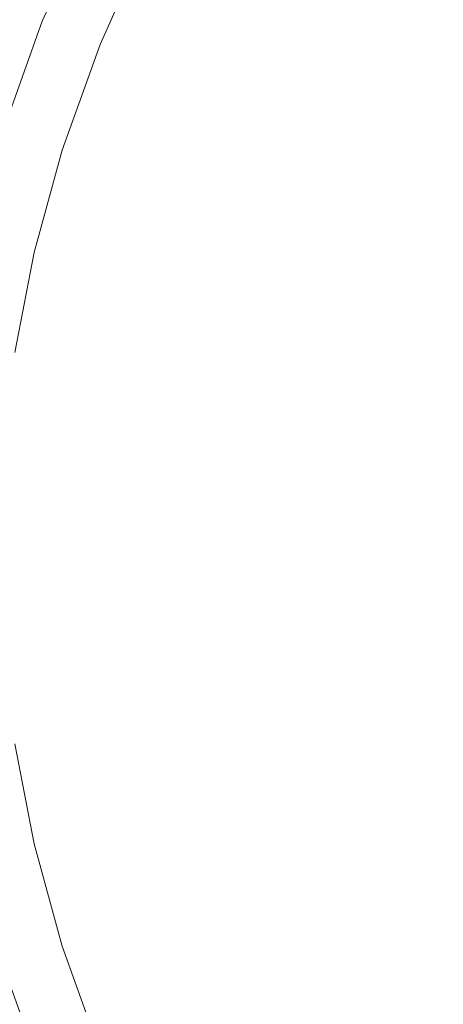
# Model space of a CAD drawing. Extents: x -840 to 794, y 213 to 880.
# Drawn here: x -657 to -602, y 488 to 615 of the extents above; entities that cross this region are included whole.
import ezdxf

# ---------------------------------------------------------------- set-up
doc = ezdxf.new("R2010")
doc.units = 0
doc.header["$LTSCALE"] = 500
doc.header["$MEASUREMENT"] = 0
doc.layers.add('NOVOTERM_CERAMIKA', color=7, linetype='Continuous')

msp = doc.modelspace()

# ---------------------------------------------------------------- linework, layer by layer
at = {"layer": 'NOVOTERM_CERAMIKA', "lineweight": 0}
for points, invisible_edges in [([(-659.31, 615.09, 274.53), (-657.07, 614.57, 263.38), (-650.68, 629.03, 263.34), (-652.9, 629.67, 274.45)], 15), ([(-657.92, 615.95, 234.3), (-651.38, 630.61, 234.31), (-647.53, 629.05, 228.88), (-653.94, 614.69, 228.88)], 11), ([(-657.07, 614.57, 263.38), (-654.75, 614, 254.28), (-648.4, 628.32, 254.25), (-650.68, 629.03, 263.34)], 15), ([(-653.94, 614.69, 228.88), (-647.53, 629.05, 228.88), (-643.11, 627.19, 224.69), (-649.37, 613.17, 224.69)], 15), ([(-654.75, 614, 254.28), (-652.27, 613.35, 246.94), (-645.97, 627.51, 246.93), (-648.4, 628.32, 254.25)], 15), ([(-652.27, 613.35, 246.94), (-649.54, 612.6, 241.13), (-643.31, 626.57, 241.12), (-645.97, 627.51, 246.93)], 15), ([(-649.37, 613.17, 224.69), (-643.11, 627.19, 224.69), (-635.88, 625.25, 221.56), (-642.16, 611.45, 221.54)], 15), ([(-649.54, 612.6, 241.13), (-646.47, 611.69, 236.56), (-640.33, 625.44, 236.55), (-643.31, 626.57, 241.12)], 13), ([(-646.47, 611.69, 236.56), (-642.98, 610.61, 232.98), (-636.95, 624.11, 232.97), (-640.33, 625.44, 236.55)], 15), ([(-642.16, 611.45, 221.54), (-635.88, 625.25, 221.56), (-623.6, 623.44, 219.33), (-630.28, 609.59, 219.25)], 15), ([(-642.98, 610.61, 232.98), (-636.96, 609.36, 230.22), (-630.85, 622.73, 230.25), (-636.95, 624.11, 232.97)], 15), ([(-630.28, 609.59, 219.25), (-623.6, 623.44, 219.33), (-603.78, 622.19, 217.85), (-610.72, 608.46, 217.73)], 15), ([(-636.96, 609.36, 230.22), (-626.32, 607.99, 228.14), (-619.7, 621.5, 228.28), (-630.85, 622.73, 230.25)], 15), ([(-580.44, 608.93, 216.91), (-610.72, 608.46, 217.73), (-603.78, 622.19, 217.85), (-573.93, 621.92, 216.99)], 15), ([(-626.32, 607.99, 228.14), (-607.88, 607.29, 226.72), (-600.94, 620.77, 226.96), (-619.7, 621.5, 228.28)], 15), ([(-578.5, 608.11, 225.97), (-571.96, 620.93, 226.22), (-600.94, 620.77, 226.96), (-607.88, 607.29, 226.72)], 15), ([(-663.14, 601.39, 234.3), (-657.92, 615.95, 234.3), (-653.94, 614.69, 228.88), (-659.06, 600.42, 228.87)], 11), ([(-662.16, 600.21, 263.42), (-659.81, 599.78, 254.29), (-654.75, 614, 254.28), (-657.07, 614.57, 263.38)], 15), ([(-659.06, 600.42, 228.87), (-653.94, 614.69, 228.88), (-649.37, 613.17, 224.69), (-654.36, 599.25, 224.68)], 15), ([(-659.81, 599.78, 254.29), (-657.29, 599.3, 246.95), (-652.27, 613.35, 246.94), (-654.75, 614, 254.28)], 15), ([(-657.29, 599.3, 246.95), (-654.51, 598.73, 241.13), (-649.54, 612.6, 241.13), (-652.27, 613.35, 246.94)], 15), ([(-654.36, 599.25, 224.68), (-649.37, 613.17, 224.69), (-642.16, 611.45, 221.54), (-647.38, 597.77, 221.52)], 15), ([(-654.51, 598.73, 241.13), (-651.37, 598.04, 236.56), (-646.47, 611.69, 236.56), (-649.54, 612.6, 241.13)], 13), ([(-651.37, 598.04, 236.56), (-647.79, 597.21, 232.97), (-642.98, 610.61, 232.98), (-646.47, 611.69, 236.56)], 15), ([(-647.79, 597.21, 232.97), (-642.04, 596.11, 230.19), (-636.96, 609.36, 230.22), (-642.98, 610.61, 232.98)], 15), ([(-647.38, 597.77, 221.52), (-642.16, 611.45, 221.54), (-630.28, 609.59, 219.25), (-636.43, 595.88, 219.19)], 15), ([(-642.04, 596.11, 230.19), (-632.38, 594.61, 228), (-626.32, 607.99, 228.14), (-636.96, 609.36, 230.22)], 15), ([(-636.43, 595.88, 219.19), (-630.28, 609.59, 219.25), (-610.72, 608.46, 217.73), (-617.91, 593.02, 217.43)], 15), ([(-584.04, 597, 216.78), (-617.91, 593.02, 217.43), (-610.72, 608.46, 217.73), (-580.44, 608.93, 216.91)], 15), ([(-582.28, 596.34, 225.44), (-578.5, 608.11, 225.97), (-607.88, 607.29, 226.72), (-615.24, 592.15, 226.12)], 15), ([(-632.38, 594.61, 228), (-615.24, 592.15, 226.12), (-607.88, 607.29, 226.72), (-626.32, 607.99, 228.14)], 15), ([(-659.06, 600.42, 228.87), (-654.36, 599.25, 224.68), (-658.11, 585.73, 224.67), (-662.88, 586.59, 228.87)], 15), ([(-661.01, 585.71, 246.95), (-658.19, 585.31, 241.12), (-654.51, 598.73, 241.13), (-657.29, 599.3, 246.95)], 15), ([(-654.36, 599.25, 224.68), (-647.38, 597.77, 221.52), (-651.57, 584.57, 221.53), (-658.11, 585.73, 224.67)], 15), ([(-658.19, 585.31, 241.12), (-655.01, 584.82, 236.55), (-651.37, 598.04, 236.56), (-654.51, 598.73, 241.13)], 13), ([(-651.37, 598.04, 236.56), (-655.01, 584.82, 236.55), (-651.38, 584.21, 232.96), (-647.79, 597.21, 232.97)], 15), ([(-647.38, 597.77, 221.52), (-636.43, 595.88, 219.19), (-642.15, 582.93, 219.24), (-651.57, 584.57, 221.53)], 15), ([(-647.79, 597.21, 232.97), (-651.38, 584.21, 232.96), (-646.1, 583.32, 230.17), (-642.04, 596.11, 230.19)], 15), ([(-617.91, 593.02, 217.43), (-584.04, 597, 216.78), (-582.3, 587.3, 216.62), (-605.08, 582.9, 216.78)], 15), ([(-642.04, 596.11, 230.19), (-646.1, 583.32, 230.17), (-637.97, 581.97, 227.98), (-632.38, 594.61, 228)], 15), ([(-636.43, 595.88, 219.19), (-617.91, 593.02, 217.43), (-630.64, 580.08, 217.73), (-642.15, 582.93, 219.24)], 15), ([(-582.28, 596.34, 225.44), (-615.24, 592.15, 226.12), (-603.29, 582.29, 224.68), (-580.95, 586.78, 224.54)], 15), ([(-632.38, 594.61, 228), (-637.97, 581.97, 227.98), (-627.64, 579.36, 226.22), (-615.24, 592.15, 226.12)], 15), ([(-630.64, 580.08, 217.73), (-617.91, 593.02, 217.43), (-605.08, 582.9, 216.78), (-617.85, 575.25, 216.91)], 15), ([(-615.24, 592.15, 226.12), (-627.64, 579.36, 226.22), (-615.78, 574.68, 224.74), (-603.29, 582.29, 224.68)], 15), ([(-605.08, 582.9, 216.78), (-582.3, 587.3, 216.62), (-578.3, 579.6, 216.48), (-594.88, 575.77, 216.52)], 15), ([(-580.95, 586.78, 224.54), (-603.29, 582.29, 224.68), (-593.74, 575.29, 223.52), (-577.43, 579.18, 223.5)], 15), ([(-660.69, 572.23, 241.1), (-657.5, 571.91, 236.53), (-655.01, 584.82, 236.55), (-658.19, 585.31, 241.12)], 13), ([(-658.11, 585.73, 224.67), (-651.57, 584.57, 221.53), (-654.57, 571.73, 221.54), (-660.68, 572.53, 224.67)], 15), ([(-655.01, 584.82, 236.55), (-657.5, 571.91, 236.53), (-653.85, 571.52, 232.95), (-651.38, 584.21, 232.96)], 15), ([(-651.57, 584.57, 221.53), (-642.15, 582.93, 219.24), (-646.52, 570.54, 219.32), (-654.57, 571.73, 221.54)], 15), ([(-651.38, 584.21, 232.96), (-653.85, 571.52, 232.95), (-649, 570.89, 230.17), (-646.1, 583.32, 230.17)], 15), ([(-646.1, 583.32, 230.17), (-649, 570.89, 230.17), (-642.21, 569.88, 228), (-637.97, 581.97, 227.98)], 15), ([(-642.15, 582.93, 219.24), (-630.64, 580.08, 217.73), (-636.35, 568.7, 217.85), (-646.52, 570.54, 219.32)], 15), ([(-617.85, 575.25, 216.91), (-605.08, 582.9, 216.78), (-594.88, 575.77, 216.52), (-605.17, 569.93, 216.55)], 15), ([(-637.97, 581.97, 227.98), (-642.21, 569.88, 228), (-633.2, 568.17, 226.26), (-627.64, 579.36, 226.22)], 15), ([(-603.29, 582.29, 224.68), (-615.78, 574.68, 224.74), (-603.83, 569.45, 223.52), (-593.74, 575.29, 223.52)], 15), ([(-636.35, 568.7, 217.85), (-630.64, 580.08, 217.73), (-617.85, 575.25, 216.91), (-623.91, 565.89, 216.99)], 15), ([(-627.64, 579.36, 226.22), (-633.2, 568.17, 226.26), (-621.7, 565.44, 224.76), (-615.78, 574.68, 224.74)], 15), ([(-623.91, 565.89, 216.99), (-617.85, 575.25, 216.91), (-605.17, 569.93, 216.55), (-610.75, 562.76, 216.57)], 15), ([(-605.17, 569.93, 216.55), (-594.88, 575.77, 216.52), (-586.45, 570.29, 216.43), (-594, 565.59, 216.43)], 15), ([(-593.74, 575.29, 223.52), (-603.83, 569.45, 223.52), (-593.22, 565.18, 222.54), (-585.81, 569.88, 222.55)], 15), ([(-615.78, 574.68, 224.74), (-621.7, 565.44, 224.76), (-609.29, 562.34, 223.52), (-603.83, 569.45, 223.52)], 15), ([(-660.68, 572.53, 224.67), (-654.57, 571.73, 221.54), (-656.19, 559.12, 221.55), (-662.15, 559.53, 224.66)], 15), ([(-657.5, 571.91, 236.53), (-658.91, 559.21, 236.52), (-655.26, 559.02, 232.94), (-653.85, 571.52, 232.95)], 15), ([(-654.57, 571.73, 221.54), (-646.52, 570.54, 219.32), (-648.59, 558.51, 219.34), (-656.19, 559.12, 221.55)], 15), ([(-653.85, 571.52, 232.95), (-655.26, 559.02, 232.94), (-650.56, 558.7, 230.17), (-649, 570.89, 230.17)], 15), ([(-649, 570.89, 230.17), (-650.56, 558.7, 230.17), (-644.22, 558.16, 228), (-642.21, 569.88, 228)], 15), ([(-646.52, 570.54, 219.32), (-636.35, 568.7, 217.85), (-638.88, 557.61, 217.89), (-648.59, 558.51, 219.34)], 15), ([(-642.21, 569.88, 228), (-644.22, 558.16, 228), (-635.65, 557.31, 226.27), (-633.2, 568.17, 226.26)], 15), ([(-610.75, 562.76, 216.57), (-605.17, 569.93, 216.55), (-594, 565.59, 216.43), (-598.47, 559.9, 216.43)], 15), ([(-638.88, 557.61, 217.89), (-636.35, 568.7, 217.85), (-623.91, 565.89, 216.99), (-626.55, 556.36, 217.01)], 15), ([(-603.83, 569.45, 223.52), (-609.29, 562.34, 223.52), (-597.58, 559.51, 222.53), (-593.22, 565.18, 222.54)], 15), ([(-633.2, 568.17, 226.26), (-635.65, 557.31, 226.27), (-624.26, 556.06, 224.77), (-621.7, 565.44, 224.76)], 15), ([(-626.55, 556.36, 217.01), (-623.91, 565.89, 216.99), (-610.75, 562.76, 216.57), (-613.24, 554.94, 216.58)], 15), ([(-621.7, 565.44, 224.76), (-624.26, 556.06, 224.77), (-611.7, 554.62, 223.52), (-609.29, 562.34, 223.52)], 15), ([(-613.24, 554.94, 216.58), (-610.75, 562.76, 216.57), (-598.47, 559.9, 216.43), (-600.6, 553.54, 216.43)], 15), ([(-609.29, 562.34, 223.52), (-611.7, 554.62, 223.52), (-599.63, 553.2, 222.53), (-597.58, 559.51, 222.53)], 15), ([(-662.15, 559.53, 224.66), (-656.19, 559.12, 221.55), (-656.65, 546.63, 221.54), (-662.62, 546.63, 224.66)], 15), ([(-658.91, 559.21, 236.52), (-659.35, 546.63, 236.52), (-655.7, 546.63, 232.94), (-655.26, 559.02, 232.94)], 15), ([(-656.19, 559.12, 221.55), (-648.59, 558.51, 219.34), (-649.06, 546.65, 219.34), (-656.65, 546.63, 221.54)], 15), ([(-655.26, 559.02, 232.94), (-655.7, 546.63, 232.94), (-651, 546.62, 230.16), (-650.56, 558.7, 230.17)], 15), ([(-650.56, 558.7, 230.17), (-651, 546.62, 230.16), (-644.66, 546.62, 228), (-644.22, 558.16, 228)], 15), ([(-648.59, 558.51, 219.34), (-638.88, 557.61, 217.89), (-639.35, 546.68, 217.89), (-649.06, 546.65, 219.34)], 15), ([(-644.22, 558.16, 228), (-644.66, 546.62, 228), (-636.09, 546.61, 226.27), (-635.65, 557.31, 226.27)], 15), ([(-639.35, 546.68, 217.89), (-638.88, 557.61, 217.89), (-626.55, 556.36, 217.01), (-627.03, 546.73, 217.01)], 15), ([(-635.65, 557.31, 226.27), (-636.09, 546.61, 226.27), (-624.7, 546.6, 224.77), (-624.26, 556.06, 224.77)], 15), ([(-627.03, 546.73, 217.01), (-626.55, 556.36, 217.01), (-613.24, 554.94, 216.58), (-613.73, 546.79, 216.58)], 15), ([(-624.26, 556.06, 224.77), (-624.7, 546.6, 224.77), (-612.14, 546.59, 223.52), (-611.7, 554.62, 223.52)], 15), ([(-613.73, 546.79, 216.58), (-613.24, 554.94, 216.58), (-600.6, 553.54, 216.43), (-601.09, 546.84, 216.43)], 15), ([(-611.7, 554.62, 223.52), (-612.14, 546.59, 223.52), (-600.06, 546.58, 222.53), (-599.63, 553.2, 222.53)], 15), ([(-662.15, 533.73, 224.66), (-662.62, 546.63, 224.66), (-656.65, 546.63, 221.54), (-656.19, 534.14, 221.55)], 15), ([(-658.91, 534.04, 236.52), (-655.26, 534.23, 232.94), (-655.7, 546.63, 232.94), (-659.35, 546.63, 236.52)], 15), ([(-656.19, 534.14, 221.55), (-656.65, 546.63, 221.54), (-649.06, 546.65, 219.34), (-648.6, 534.78, 219.34)], 15), ([(-655.26, 534.23, 232.94), (-650.55, 534.55, 230.17), (-651, 546.62, 230.16), (-655.7, 546.63, 232.94)], 15), ([(-650.55, 534.55, 230.17), (-644.21, 535.08, 228), (-644.66, 546.62, 228), (-651, 546.62, 230.16)], 15), ([(-648.6, 534.78, 219.34), (-649.06, 546.65, 219.34), (-639.35, 546.68, 217.89), (-638.9, 535.74, 217.89)], 15), ([(-644.21, 535.08, 228), (-635.64, 535.92, 226.27), (-636.09, 546.61, 226.27), (-644.66, 546.62, 228)], 15), ([(-638.9, 535.74, 217.89), (-639.35, 546.68, 217.89), (-627.03, 546.73, 217.01), (-626.59, 537.1, 217.01)], 15), ([(-636.09, 546.61, 226.27), (-635.64, 535.92, 226.27), (-624.24, 537.14, 224.77), (-624.7, 546.6, 224.77)], 15), ([(-626.59, 537.1, 217.01), (-627.03, 546.73, 217.01), (-613.73, 546.79, 216.58), (-613.31, 538.63, 216.58)], 15), ([(-624.7, 546.6, 224.77), (-624.24, 537.14, 224.77), (-611.68, 538.56, 223.52), (-612.14, 546.59, 223.52)], 15), ([(-613.31, 538.63, 216.58), (-613.73, 546.79, 216.58), (-601.09, 546.84, 216.43), (-600.68, 540.13, 216.43)], 15), ([(-612.14, 546.59, 223.52), (-611.68, 538.56, 223.52), (-599.6, 539.96, 222.53), (-600.06, 546.58, 222.53)], 15), ([(-610.88, 530.8, 216.57), (-613.31, 538.63, 216.58), (-600.68, 540.13, 216.43), (-598.64, 533.75, 216.43)], 15), ([(-611.68, 538.56, 223.52), (-609.24, 530.84, 223.52), (-597.52, 533.66, 222.53), (-599.6, 539.96, 222.53)], 15), ([(-623.98, 527.55, 216.99), (-626.59, 537.1, 217.01), (-613.31, 538.63, 216.58), (-610.88, 530.8, 216.57)], 15), ([(-624.24, 537.14, 224.77), (-621.66, 527.76, 224.76), (-609.24, 530.84, 223.52), (-611.68, 538.56, 223.52)], 15), ([(-636.39, 524.65, 217.85), (-638.9, 535.74, 217.89), (-626.59, 537.1, 217.01), (-623.98, 527.55, 216.99)], 15), ([(-635.64, 535.92, 226.27), (-633.18, 525.06, 226.26), (-621.66, 527.76, 224.76), (-624.24, 537.14, 224.77)], 15), ([(-646.53, 522.74, 219.32), (-648.6, 534.78, 219.34), (-638.9, 535.74, 217.89), (-636.39, 524.65, 217.85)], 15), ([(-642.2, 523.36, 228), (-633.18, 525.06, 226.26), (-635.64, 535.92, 226.27), (-644.21, 535.08, 228)], 15), ([(-657.5, 521.34, 236.53), (-653.85, 521.73, 232.95), (-655.26, 534.23, 232.94), (-658.91, 534.04, 236.52)], 15), ([(-654.57, 521.54, 221.54), (-656.19, 534.14, 221.55), (-648.6, 534.78, 219.34), (-646.53, 522.74, 219.32)], 15), ([(-653.85, 521.73, 232.95), (-649, 522.35, 230.17), (-650.55, 534.55, 230.17), (-655.26, 534.23, 232.94)], 15), ([(-649, 522.35, 230.17), (-642.2, 523.36, 228), (-644.21, 535.08, 228), (-650.55, 534.55, 230.17)], 15), ([(-660.68, 520.72, 224.67), (-662.15, 533.73, 224.66), (-656.19, 534.14, 221.55), (-654.57, 521.54, 221.54)], 15), ([(-605.35, 523.59, 216.55), (-610.88, 530.8, 216.57), (-598.64, 533.75, 216.43), (-594.24, 528.02, 216.43)], 15), ([(-609.24, 530.84, 223.52), (-603.76, 523.74, 223.52), (-593.13, 528.01, 222.54), (-597.52, 533.66, 222.53)], 15), ([(-617.96, 518.17, 216.91), (-623.98, 527.55, 216.99), (-610.88, 530.8, 216.57), (-605.35, 523.59, 216.55)], 15), ([(-621.66, 527.76, 224.76), (-615.74, 518.53, 224.74), (-603.76, 523.74, 223.52), (-609.24, 530.84, 223.52)], 15), ([(-595.11, 517.71, 216.52), (-605.35, 523.59, 216.55), (-594.24, 528.02, 216.43), (-586.75, 523.27, 216.43)], 15), ([(-603.76, 523.74, 223.52), (-593.65, 517.92, 223.51), (-585.69, 523.32, 222.55), (-593.13, 528.01, 222.54)], 15), ([(-630.69, 513.25, 217.73), (-636.39, 524.65, 217.85), (-623.98, 527.55, 216.99), (-617.96, 518.17, 216.91)], 15), ([(-633.18, 525.06, 226.26), (-627.62, 513.87, 226.22), (-615.74, 518.53, 224.74), (-621.66, 527.76, 224.76)], 15), ([(-642.17, 510.35, 219.24), (-646.53, 522.74, 219.32), (-636.39, 524.65, 217.85), (-630.69, 513.25, 217.73)], 15), ([(-637.96, 511.27, 227.98), (-627.62, 513.87, 226.22), (-633.18, 525.06, 226.26), (-642.2, 523.36, 228)], 15), ([(-646.1, 509.93, 230.17), (-637.96, 511.27, 227.98), (-642.2, 523.36, 228), (-649, 522.35, 230.17)], 15), ([(-605.22, 510.49, 216.78), (-617.96, 518.17, 216.91), (-605.35, 523.59, 216.55), (-595.11, 517.71, 216.52)], 15), ([(-615.74, 518.53, 224.74), (-603.23, 510.93, 224.67), (-593.65, 517.92, 223.51), (-603.76, 523.74, 223.52)], 15), ([(-658.11, 507.52, 224.67), (-660.68, 520.72, 224.67), (-654.57, 521.54, 221.54), (-651.58, 508.69, 221.53)], 15), ([(-655.01, 508.43, 236.55), (-651.38, 509.04, 232.96), (-653.85, 521.73, 232.95), (-657.5, 521.34, 236.53)], 15), ([(-651.58, 508.69, 221.53), (-654.57, 521.54, 221.54), (-646.53, 522.74, 219.32), (-642.17, 510.35, 219.24)], 15), ([(-651.38, 509.04, 232.96), (-646.1, 509.93, 230.17), (-649, 522.35, 230.17), (-653.85, 521.73, 232.95)], 15), ([(-660.69, 521.02, 241.1), (-658.19, 507.94, 241.12), (-655.01, 508.43, 236.55), (-657.5, 521.34, 236.53)], 11), ([(-617.96, 500.28, 217.43), (-630.69, 513.25, 217.73), (-617.96, 518.17, 216.91), (-605.22, 510.49, 216.78)], 15), ([(-627.62, 513.87, 226.22), (-615.22, 501.09, 226.12), (-603.23, 510.93, 224.67), (-615.74, 518.53, 224.74)], 15), ([(-582.47, 506.06, 216.62), (-605.22, 510.49, 216.78), (-595.11, 517.71, 216.52), (-578.57, 513.83, 216.48)], 15), ([(-603.23, 510.93, 224.67), (-580.88, 506.46, 224.54), (-577.33, 514.05, 223.5), (-593.65, 517.92, 223.51)], 15), ([(-632.37, 498.63, 228), (-615.22, 501.09, 226.12), (-627.62, 513.87, 226.22), (-637.96, 511.27, 227.98)], 15), ([(-636.44, 497.39, 219.19), (-642.17, 510.35, 219.24), (-630.69, 513.25, 217.73), (-617.96, 500.28, 217.43)], 15), ([(-647.38, 495.49, 221.52), (-651.58, 508.69, 221.53), (-642.17, 510.35, 219.24), (-636.44, 497.39, 219.19)], 15), ([(-642.04, 497.14, 230.19), (-632.37, 498.63, 228), (-637.96, 511.27, 227.98), (-646.1, 509.93, 230.17)], 15), ([(-584.12, 496.3, 216.78), (-617.96, 500.28, 217.43), (-605.22, 510.49, 216.78), (-582.47, 506.06, 216.62)], 15), ([(-615.22, 501.09, 226.12), (-582.25, 496.9, 225.44), (-580.88, 506.46, 224.54), (-603.23, 510.93, 224.67)], 15), ([(-651.37, 495.21, 236.56), (-647.79, 496.04, 232.97), (-651.38, 509.04, 232.96), (-655.01, 508.43, 236.55)], 15), ([(-647.79, 496.04, 232.97), (-642.04, 497.14, 230.19), (-646.1, 509.93, 230.17), (-651.38, 509.04, 232.96)], 15), ([(-659.06, 492.83, 228.87), (-662.88, 506.66, 228.87), (-658.11, 507.52, 224.67), (-654.36, 494, 224.68)], 15), ([(-661.01, 507.54, 246.95), (-657.29, 493.95, 246.95), (-654.51, 494.52, 241.13), (-658.19, 507.94, 241.12)], 15), ([(-658.19, 507.94, 241.12), (-654.51, 494.52, 241.13), (-651.37, 495.21, 236.56), (-655.01, 508.43, 236.55)], 11), ([(-654.36, 494, 224.68), (-658.11, 507.52, 224.67), (-651.58, 508.69, 221.53), (-647.38, 495.49, 221.52)], 15), ([(-636.44, 497.39, 219.19), (-617.96, 500.28, 217.43), (-610.74, 484.81, 217.73), (-630.29, 483.67, 219.25)], 15), ([(-632.37, 498.63, 228), (-626.31, 485.26, 228.14), (-607.87, 485.96, 226.72), (-615.22, 501.09, 226.12)], 15), ([(-584.12, 496.3, 216.78), (-580.47, 484.34, 216.91), (-610.74, 484.81, 217.73), (-617.96, 500.28, 217.43)], 15), ([(-582.25, 496.9, 225.44), (-615.22, 501.09, 226.12), (-607.87, 485.96, 226.72), (-578.48, 485.14, 225.97)], 15), ([(-642.04, 497.14, 230.19), (-636.96, 483.89, 230.22), (-626.31, 485.26, 228.14), (-632.37, 498.63, 228)], 15), ([(-647.38, 495.49, 221.52), (-636.44, 497.39, 219.19), (-630.29, 483.67, 219.25), (-642.16, 481.8, 221.54)], 15), ([(-647.79, 496.04, 232.97), (-642.98, 482.64, 232.98), (-636.96, 483.89, 230.22), (-642.04, 497.14, 230.19)], 15), ([(-654.51, 494.52, 241.13), (-649.54, 480.65, 241.13), (-646.47, 481.56, 236.56), (-651.37, 495.21, 236.56)], 11), ([(-654.36, 494, 224.68), (-647.38, 495.49, 221.52), (-642.16, 481.8, 221.54), (-649.37, 480.08, 224.69)], 15), ([(-651.37, 495.21, 236.56), (-646.47, 481.56, 236.56), (-642.98, 482.64, 232.98), (-647.79, 496.04, 232.97)], 15), ([(-659.81, 493.47, 254.29), (-654.75, 479.25, 254.28), (-652.27, 479.9, 246.94), (-657.29, 493.95, 246.95)], 15), ([(-659.06, 492.83, 228.87), (-654.36, 494, 224.68), (-649.37, 480.08, 224.69), (-653.94, 478.56, 228.88)], 15), ([(-657.29, 493.95, 246.95), (-652.27, 479.9, 246.94), (-649.54, 480.65, 241.13), (-654.51, 494.52, 241.13)], 15), ([(-663.14, 491.86, 234.3), (-659.06, 492.83, 228.87), (-653.94, 478.56, 228.88), (-657.92, 477.3, 234.3)], 13), ([(-662.16, 493.04, 263.42), (-657.07, 478.69, 263.38), (-654.75, 479.25, 254.28), (-659.81, 493.47, 254.29)], 15)]:
    msp.add_3dface(points, dxfattribs=dict(at, invisible_edges=invisible_edges))

doc.saveas('drawing.dxf')
